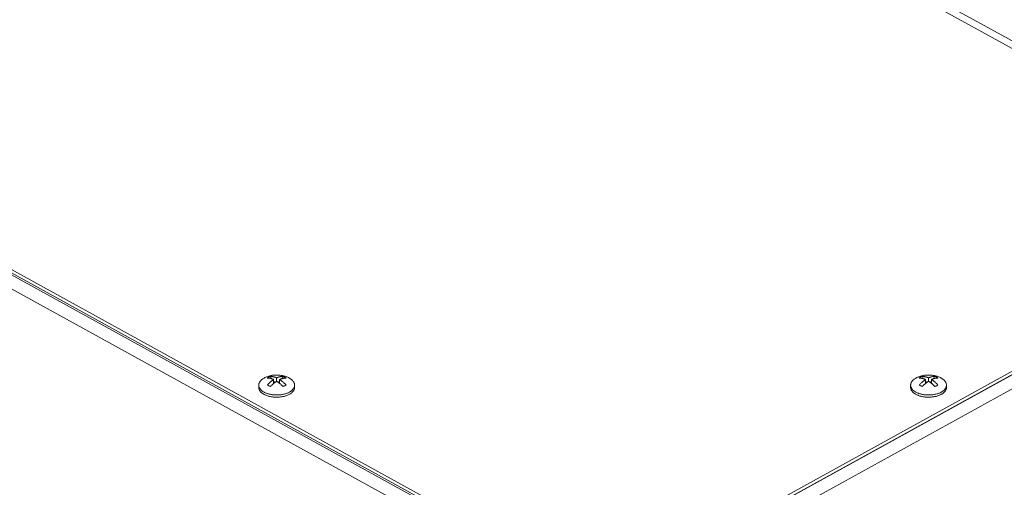
# Model space of a CAD drawing. Units: millimetres. Extents: x -1382 to 1454, y -948 to 948.
# Drawn here: x 816 to 957, y -39 to 28 of the extents above; entities that cross this region are included whole.
import ezdxf

# ---------------------------------------------------------------- set-up
doc = ezdxf.new("R2010")
doc.units = ezdxf.units.MM
doc.header["$LTSCALE"] = 25.4
doc.layers.add('一般', color=7, linetype='Continuous', lineweight=5)

# ---------------------------------------------------------------- blocks, each defined once
blk = doc.blocks.new('グループ-1')
at = {"layer": '一般', "color": 7, "linetype": 'Continuous'}
for p, q in [((1001.33, 1.64), (857.68, 80.78)), ((1000.85, 0.82), (857.2, 79.96)), ((799.92, 0.84), (893.33, -50.62)), ((799.92, 0.36), (893.33, -51.11)), ((907.48, -50.62), (1000.85, 0.82)), ((907.48, -51.11), (1000.85, 0.34)), ((800.29, -0.12), (893.99, -51.74)), ((906.38, -51.74), (1000.08, -0.12)), ((799.17, -1.52), (893.11, -53.27)), ((907.26, -53.27), (1001.21, -1.52)), ((853.05, -23.5), (853.05, -24.06)), ((853.48, -23.26), (853.48, -23.73)), ((853.91, -23.5), (853.91, -24.06)), ((946.46, -23.5), (946.46, -24.06)), ((946.89, -23.26), (946.89, -23.73)), ((947.32, -23.5), (947.32, -24.06)), ((850.91, -24.62), (850.91, -24.3)), ((852.15, -24.28), (852.36, -24.39)), ((852.36, -24.39), (852.58, -24.51)), ((854.4, -24.52), (854.52, -24.45)), ((854.52, -24.45), (854.65, -24.38)), ((856.05, -24.62), (856.05, -24.3)), ((944.32, -24.62), (944.32, -24.3)), ((945.56, -24.28), (945.77, -24.39)), ((945.77, -24.39), (945.99, -24.51)), ((947.81, -24.52), (947.93, -24.45)), ((947.93, -24.45), (948.06, -24.38)), ((949.46, -24.62), (949.46, -24.3))]:
    blk.add_line(p, q, dxfattribs=at)
at = {"layer": '一般', "color": 7, "linetype": 'Continuous', "flags": 128}
for points in [[(851.67, -23.3), (851.59, -23.34), (851.51, -23.39), (851.44, -23.44), (851.37, -23.49), (851.31, -23.55), (851.25, -23.6), (851.19, -23.66), (851.14, -23.71), (851.1, -23.77), (851.06, -23.83), (851.02, -23.89), (850.99, -23.95), (850.96, -24.01), (850.94, -24.08), (850.93, -24.14), (850.92, -24.2), (850.91, -24.27), (850.91, -24.3)], [(851.79, -23.23), (851.75, -23.25), (851.67, -23.3)], [(855.17, -23.23), (855.06, -23.18), (854.94, -23.13), (854.82, -23.08), (854.7, -23.04), (854.58, -23), (854.46, -22.97), (854.34, -22.94), (854.23, -22.92), (854.11, -22.9), (854, -22.88), (853.89, -22.87), (853.77, -22.86), (853.66, -22.85), (853.55, -22.85), (853.44, -22.85), (853.33, -22.85), (853.22, -22.85), (853.11, -22.86), (853, -22.88), (852.89, -22.89), (852.78, -22.91), (852.67, -22.93), (852.56, -22.96), (852.45, -22.98), (852.35, -23.02), (852.24, -23.05), (852.12, -23.09), (852.02, -23.13), (851.91, -23.18), (851.79, -23.23)], [(852.57, -23.04), (852.5, -23.07), (852.44, -23.1), (852.38, -23.13), (852.32, -23.17), (852.26, -23.2), (852.2, -23.24), (852.14, -23.28)], [(852.14, -23.28), (852.19, -23.28), (852.24, -23.28), (852.29, -23.29), (852.35, -23.29), (852.41, -23.3), (852.47, -23.31), (852.53, -23.32), (852.58, -23.34), (852.63, -23.35), (852.67, -23.36), (852.71, -23.37), (852.75, -23.38), (852.79, -23.39), (852.82, -23.41), (852.86, -23.42), (852.89, -23.43), (852.92, -23.44), (852.94, -23.45), (852.97, -23.46), (852.99, -23.47), (853.01, -23.48), (853.03, -23.49), (853.05, -23.5)], [(853.05, -23.5), (853.03, -23.51), (853, -23.53), (852.98, -23.55), (852.95, -23.57), (852.91, -23.59), (852.87, -23.62), (852.83, -23.65), (852.79, -23.69), (852.75, -23.72), (852.71, -23.75), (852.66, -23.78), (852.62, -23.82), (852.56, -23.87), (852.5, -23.93), (852.43, -23.99), (852.36, -24.06), (852.29, -24.13), (852.22, -24.2), (852.15, -24.28)], [(852.57, -23.04), (852.61, -23.13), (852.66, -23.22), (852.71, -23.3), (852.77, -23.38), (852.77, -23.39)], [(853.48, -23.26), (853.46, -23.25), (853.44, -23.24), (853.42, -23.23), (853.4, -23.22), (853.37, -23.21), (853.35, -23.2), (853.32, -23.19), (853.29, -23.18), (853.26, -23.17), (853.22, -23.16), (853.19, -23.15), (853.15, -23.14), (853.11, -23.12), (853.07, -23.11), (853.02, -23.1), (852.97, -23.09), (852.91, -23.08), (852.84, -23.07), (852.78, -23.06), (852.72, -23.05), (852.67, -23.05), (852.62, -23.04), (852.57, -23.04)], [(852.58, -24.51), (852.65, -24.44), (852.71, -24.37), (852.78, -24.3), (852.86, -24.23), (852.93, -24.17), (852.99, -24.11), (853.05, -24.06), (853.09, -24.02), (853.14, -23.99), (853.18, -23.95), (853.22, -23.92), (853.26, -23.89), (853.3, -23.86), (853.34, -23.83), (853.38, -23.81), (853.41, -23.78), (853.44, -23.76), (853.46, -23.75), (853.48, -23.73)], [(853.05, -23.76), (853.06, -23.76), (853.12, -23.83), (853.19, -23.9), (853.21, -23.92)], [(854.39, -23.04), (854.32, -23.05), (854.25, -23.05), (854.18, -23.06), (854.11, -23.07), (854.04, -23.08), (853.97, -23.09), (853.92, -23.11), (853.87, -23.12), (853.83, -23.13), (853.79, -23.14), (853.75, -23.16), (853.71, -23.17), (853.67, -23.18), (853.63, -23.2), (853.59, -23.21), (853.56, -23.23), (853.53, -23.24), (853.5, -23.25), (853.48, -23.26)], [(853.48, -23.73), (853.5, -23.75), (853.52, -23.76), (853.54, -23.77), (853.57, -23.79), (853.59, -23.81), (853.62, -23.82), (853.64, -23.84), (853.67, -23.87), (853.71, -23.89), (853.74, -23.92), (853.78, -23.94), (853.81, -23.97), (853.85, -24.01), (853.89, -24.04), (853.94, -24.08), (854, -24.13), (854.06, -24.18), (854.12, -24.24), (854.18, -24.3), (854.24, -24.36), (854.3, -24.42), (854.35, -24.47), (854.4, -24.52)], [(853.75, -23.92), (853.8, -23.87), (853.86, -23.8), (853.91, -23.75)], [(853.91, -23.5), (853.93, -23.49), (853.96, -23.48), (853.99, -23.46), (854.02, -23.45), (854.06, -23.44), (854.1, -23.42), (854.14, -23.41), (854.18, -23.39), (854.22, -23.38), (854.26, -23.37), (854.3, -23.36), (854.35, -23.34), (854.4, -23.33), (854.47, -23.32), (854.54, -23.31), (854.61, -23.3), (854.68, -23.29), (854.75, -23.28), (854.82, -23.28)], [(854.83, -24.29), (854.78, -24.24), (854.73, -24.18), (854.68, -24.13), (854.62, -24.07), (854.56, -24.01), (854.5, -23.95), (854.44, -23.9), (854.38, -23.85), (854.33, -23.81), (854.29, -23.78), (854.25, -23.74), (854.22, -23.71), (854.18, -23.69), (854.14, -23.66), (854.11, -23.63), (854.08, -23.61), (854.05, -23.59), (854.02, -23.57), (854, -23.55), (853.97, -23.54), (853.95, -23.52), (853.93, -23.51), (853.91, -23.5)], [(854.18, -23.39), (854.2, -23.37), (854.25, -23.29), (854.3, -23.21), (854.34, -23.13), (854.39, -23.04)], [(854.61, -23.15), (854.58, -23.14), (854.55, -23.12), (854.52, -23.11), (854.5, -23.09), (854.47, -23.08), (854.44, -23.07), (854.41, -23.06), (854.39, -23.04)], [(854.82, -23.28), (854.79, -23.26), (854.76, -23.25), (854.74, -23.23), (854.71, -23.21), (854.69, -23.2), (854.66, -23.18), (854.63, -23.17), (854.61, -23.15)], [(855.3, -23.3), (855.22, -23.25), (855.17, -23.23)], [(856.05, -24.3), (856.05, -24.27), (856.05, -24.2), (856.04, -24.14), (856.02, -24.08), (856, -24.01), (855.97, -23.95), (855.94, -23.89), (855.91, -23.83), (855.87, -23.77), (855.82, -23.71), (855.77, -23.66), (855.72, -23.6), (855.66, -23.55), (855.59, -23.49), (855.53, -23.44), (855.46, -23.39), (855.38, -23.34), (855.3, -23.3)], [(945.07, -23.3), (945, -23.34), (944.92, -23.39), (944.85, -23.44), (944.78, -23.49), (944.72, -23.55), (944.66, -23.6), (944.6, -23.66), (944.55, -23.71), (944.51, -23.77), (944.47, -23.83), (944.43, -23.89), (944.4, -23.95), (944.37, -24.01), (944.35, -24.08), (944.34, -24.14), (944.33, -24.2), (944.32, -24.27), (944.32, -24.3)], [(945.2, -23.23), (945.16, -23.25), (945.07, -23.3)], [(948.58, -23.23), (948.46, -23.18), (948.35, -23.13), (948.23, -23.08), (948.11, -23.04), (947.99, -23), (947.87, -22.97), (947.75, -22.94), (947.64, -22.92), (947.52, -22.9), (947.41, -22.88), (947.3, -22.87), (947.18, -22.86), (947.07, -22.85), (946.96, -22.85), (946.85, -22.85), (946.74, -22.85), (946.63, -22.85), (946.52, -22.86), (946.41, -22.88), (946.3, -22.89), (946.19, -22.91), (946.08, -22.93), (945.97, -22.96), (945.86, -22.98), (945.76, -23.02), (945.65, -23.05), (945.53, -23.09), (945.43, -23.13), (945.32, -23.18), (945.2, -23.23)], [(945.98, -23.04), (945.91, -23.07), (945.85, -23.1), (945.79, -23.13), (945.73, -23.17), (945.67, -23.2), (945.61, -23.24), (945.55, -23.28)], [(945.55, -23.28), (945.6, -23.28), (945.64, -23.28), (945.7, -23.29), (945.76, -23.29), (945.82, -23.3), (945.88, -23.31), (945.94, -23.32), (945.99, -23.34), (946.04, -23.35), (946.08, -23.36), (946.12, -23.37), (946.16, -23.38), (946.2, -23.39), (946.23, -23.41), (946.27, -23.42), (946.3, -23.43), (946.33, -23.44), (946.35, -23.45), (946.38, -23.46), (946.4, -23.47), (946.42, -23.48), (946.44, -23.49), (946.46, -23.5)], [(946.46, -23.5), (946.44, -23.51), (946.41, -23.53), (946.39, -23.55), (946.36, -23.57), (946.32, -23.59), (946.28, -23.62), (946.24, -23.65), (946.2, -23.69), (946.16, -23.72), (946.12, -23.75), (946.07, -23.78), (946.03, -23.82), (945.97, -23.87), (945.91, -23.93), (945.84, -23.99), (945.77, -24.06), (945.7, -24.13), (945.63, -24.2), (945.56, -24.28)], [(945.98, -23.04), (946.02, -23.13), (946.07, -23.22), (946.12, -23.3), (946.18, -23.38), (946.18, -23.39)], [(946.89, -23.26), (946.87, -23.25), (946.85, -23.24), (946.83, -23.23), (946.81, -23.22), (946.78, -23.21), (946.76, -23.2), (946.73, -23.19), (946.7, -23.18), (946.67, -23.17), (946.63, -23.16), (946.6, -23.15), (946.56, -23.14), (946.52, -23.12), (946.48, -23.11), (946.43, -23.1), (946.38, -23.09), (946.32, -23.08), (946.25, -23.07), (946.19, -23.06), (946.13, -23.05), (946.08, -23.05), (946.03, -23.04), (945.98, -23.04)], [(945.99, -24.51), (946.06, -24.44), (946.12, -24.37), (946.19, -24.3), (946.27, -24.23), (946.34, -24.17), (946.4, -24.11), (946.46, -24.06), (946.5, -24.02), (946.55, -23.99), (946.59, -23.95), (946.63, -23.92), (946.67, -23.89), (946.71, -23.86), (946.75, -23.83), (946.79, -23.81), (946.82, -23.78), (946.85, -23.76), (946.87, -23.75), (946.89, -23.73)], [(946.46, -23.76), (946.47, -23.76), (946.53, -23.83), (946.6, -23.9), (946.62, -23.92)], [(947.79, -23.04), (947.73, -23.05), (947.66, -23.05), (947.59, -23.06), (947.52, -23.07), (947.45, -23.08), (947.38, -23.09), (947.33, -23.11), (947.28, -23.12), (947.24, -23.13), (947.2, -23.14), (947.16, -23.16), (947.12, -23.17), (947.08, -23.18), (947.03, -23.2), (947, -23.21), (946.97, -23.23), (946.94, -23.24), (946.91, -23.25), (946.89, -23.26)], [(946.89, -23.73), (946.91, -23.75), (946.93, -23.76), (946.95, -23.77), (946.98, -23.79), (947, -23.81), (947.03, -23.82), (947.05, -23.84), (947.08, -23.87), (947.12, -23.89), (947.15, -23.92), (947.19, -23.94), (947.22, -23.97), (947.26, -24.01), (947.3, -24.04), (947.35, -24.08), (947.41, -24.13), (947.47, -24.18), (947.53, -24.24), (947.59, -24.3), (947.65, -24.36), (947.71, -24.42), (947.76, -24.47), (947.81, -24.52)], [(947.16, -23.92), (947.21, -23.87), (947.27, -23.8), (947.32, -23.75)], [(947.32, -23.5), (947.34, -23.49), (947.37, -23.48), (947.4, -23.46), (947.43, -23.45), (947.47, -23.44), (947.51, -23.42), (947.55, -23.41), (947.59, -23.39), (947.63, -23.38), (947.67, -23.37), (947.71, -23.36), (947.76, -23.34), (947.81, -23.33), (947.88, -23.32), (947.95, -23.31), (948.02, -23.3), (948.09, -23.29), (948.16, -23.28), (948.22, -23.28)], [(948.24, -24.29), (948.19, -24.24), (948.14, -24.18), (948.09, -24.13), (948.03, -24.07), (947.97, -24.01), (947.91, -23.95), (947.85, -23.9), (947.79, -23.85), (947.74, -23.81), (947.7, -23.78), (947.66, -23.74), (947.62, -23.71), (947.59, -23.69), (947.55, -23.66), (947.52, -23.63), (947.49, -23.61), (947.46, -23.59), (947.43, -23.57), (947.41, -23.55), (947.38, -23.54), (947.36, -23.52), (947.34, -23.51), (947.32, -23.5)], [(947.59, -23.39), (947.61, -23.37), (947.66, -23.29), (947.71, -23.21), (947.75, -23.13), (947.79, -23.04)], [(948.02, -23.15), (947.99, -23.14), (947.96, -23.12), (947.93, -23.11), (947.91, -23.09), (947.88, -23.08), (947.85, -23.07), (947.82, -23.06), (947.79, -23.04)], [(948.22, -23.28), (948.2, -23.26), (948.17, -23.25), (948.15, -23.23), (948.12, -23.21), (948.1, -23.2), (948.07, -23.18), (948.04, -23.17), (948.02, -23.15)], [(948.71, -23.3), (948.63, -23.25), (948.58, -23.23)], [(949.46, -24.3), (949.46, -24.27), (949.46, -24.2), (949.45, -24.14), (949.43, -24.08), (949.41, -24.01), (949.38, -23.95), (949.35, -23.89), (949.32, -23.83), (949.28, -23.77), (949.23, -23.71), (949.18, -23.66), (949.13, -23.6), (949.07, -23.55), (949, -23.49), (948.94, -23.44), (948.86, -23.39), (948.79, -23.34), (948.71, -23.3)], [(850.91, -24.3), (850.91, -24.33), (850.92, -24.39), (850.93, -24.46), (850.94, -24.52), (850.96, -24.58), (850.99, -24.64), (851.02, -24.71), (851.06, -24.77), (851.1, -24.83), (851.14, -24.88), (851.19, -24.94), (851.25, -25), (851.31, -25.05), (851.37, -25.11), (851.44, -25.16), (851.51, -25.21), (851.59, -25.25), (851.67, -25.3)], [(850.91, -24.62), (850.91, -24.64), (850.92, -24.7), (850.93, -24.76), (850.94, -24.82), (850.96, -24.88), (850.98, -24.95), (851.01, -25.01), (851.04, -25.07), (851.08, -25.12), (851.12, -25.18), (851.17, -25.24), (851.22, -25.3), (851.28, -25.35), (851.34, -25.4), (851.41, -25.45), (851.48, -25.5), (851.55, -25.55), (851.63, -25.6), (851.71, -25.64), (851.79, -25.68), (851.88, -25.73), (851.97, -25.76), (852.06, -25.8), (852.16, -25.83), (852.26, -25.86), (852.36, -25.89), (852.46, -25.92), (852.56, -25.94), (852.67, -25.96), (852.78, -25.98), (852.89, -26), (853, -26.01), (853.11, -26.02), (853.23, -26.03), (853.34, -26.03), (853.45, -26.04), (853.57, -26.03), (853.68, -26.03), (853.79, -26.02), (853.91, -26.02), (854.02, -26), (854.13, -25.99), (854.24, -25.97), (854.35, -25.95), (854.45, -25.93), (854.56, -25.91), (854.66, -25.88), (854.76, -25.85), (854.86, -25.82), (854.95, -25.78), (855.04, -25.74), (855.13, -25.71), (855.22, -25.66), (855.3, -25.62)], [(851.67, -25.3), (851.75, -25.34), (851.84, -25.39), (851.93, -25.43), (852.02, -25.46), (852.12, -25.5), (852.21, -25.53), (852.32, -25.56), (852.42, -25.59), (852.53, -25.61), (852.63, -25.64), (852.74, -25.65), (852.85, -25.67), (852.97, -25.69), (853.08, -25.7), (853.19, -25.71), (853.31, -25.71), (853.42, -25.71), (853.54, -25.71), (853.66, -25.71), (853.77, -25.71), (853.88, -25.7), (854, -25.69), (854.11, -25.67), (854.22, -25.65), (854.33, -25.64), (854.44, -25.61), (854.55, -25.59), (854.65, -25.56), (854.75, -25.53), (854.85, -25.5), (854.95, -25.46), (855.04, -25.43), (855.13, -25.39), (855.22, -25.34), (855.3, -25.3)], [(852.43, -24.43), (852.44, -24.43), (852.5, -24.44), (852.55, -24.45), (852.61, -24.46), (852.63, -24.46)], [(854.34, -24.47), (854.4, -24.46), (854.46, -24.46), (854.52, -24.44), (854.56, -24.43)], [(854.65, -24.38), (854.77, -24.32), (854.83, -24.29)], [(855.3, -25.3), (855.38, -25.25), (855.46, -25.21), (855.53, -25.16), (855.59, -25.11), (855.66, -25.05), (855.72, -25), (855.77, -24.94), (855.82, -24.88), (855.87, -24.83), (855.91, -24.77), (855.94, -24.71), (855.97, -24.64), (856, -24.58), (856.02, -24.52), (856.04, -24.46), (856.05, -24.39), (856.05, -24.33), (856.05, -24.3)], [(856.05, -24.62), (856.05, -24.67), (856.04, -24.73), (856.03, -24.79), (856.02, -24.85), (856, -24.91), (855.97, -24.98), (855.94, -25.04), (855.9, -25.1), (855.86, -25.15), (855.82, -25.21), (855.77, -25.27), (855.71, -25.32), (855.65, -25.38), (855.59, -25.43), (855.52, -25.48), (855.45, -25.53), (855.38, -25.58), (855.3, -25.62)], [(944.32, -24.3), (944.32, -24.33), (944.33, -24.39), (944.34, -24.46), (944.35, -24.52), (944.37, -24.58), (944.4, -24.64), (944.43, -24.71), (944.47, -24.77), (944.51, -24.83), (944.55, -24.88), (944.6, -24.94), (944.66, -25), (944.72, -25.05), (944.78, -25.11), (944.85, -25.16), (944.92, -25.21), (945, -25.25), (945.07, -25.3)], [(944.32, -24.62), (944.32, -24.64), (944.33, -24.7), (944.33, -24.76), (944.35, -24.82), (944.37, -24.88), (944.39, -24.95), (944.42, -25.01), (944.45, -25.07), (944.49, -25.12), (944.53, -25.18), (944.58, -25.24), (944.63, -25.3), (944.69, -25.35), (944.75, -25.4), (944.82, -25.45), (944.89, -25.5), (944.96, -25.55), (945.03, -25.6), (945.12, -25.64), (945.2, -25.68), (945.29, -25.73), (945.38, -25.76), (945.47, -25.8), (945.57, -25.83), (945.66, -25.86), (945.77, -25.89), (945.87, -25.92), (945.97, -25.94), (946.08, -25.96), (946.19, -25.98), (946.3, -26), (946.41, -26.01), (946.52, -26.02), (946.64, -26.03), (946.75, -26.03), (946.86, -26.04), (946.98, -26.03), (947.09, -26.03), (947.2, -26.02), (947.32, -26.02), (947.43, -26), (947.54, -25.99), (947.65, -25.97), (947.76, -25.95), (947.86, -25.93), (947.97, -25.91), (948.07, -25.88), (948.17, -25.85), (948.27, -25.82), (948.36, -25.78), (948.45, -25.74), (948.54, -25.71), (948.63, -25.66), (948.71, -25.62)], [(945.07, -25.3), (945.16, -25.34), (945.24, -25.39), (945.34, -25.43), (945.43, -25.46), (945.52, -25.5), (945.62, -25.53), (945.73, -25.56), (945.83, -25.59), (945.94, -25.61), (946.04, -25.64), (946.15, -25.65), (946.26, -25.67), (946.38, -25.69), (946.49, -25.7), (946.6, -25.71), (946.72, -25.71), (946.83, -25.71), (946.95, -25.71), (947.06, -25.71), (947.18, -25.71), (947.29, -25.7), (947.41, -25.69), (947.52, -25.67), (947.63, -25.65), (947.74, -25.64), (947.85, -25.61), (947.95, -25.59), (948.06, -25.56), (948.16, -25.53), (948.26, -25.5), (948.36, -25.46), (948.45, -25.43), (948.54, -25.39), (948.63, -25.34), (948.71, -25.3)], [(945.84, -24.43), (945.85, -24.43), (945.91, -24.44), (945.96, -24.45), (946.02, -24.46), (946.04, -24.46)], [(947.75, -24.47), (947.81, -24.46), (947.87, -24.46), (947.93, -24.44), (947.97, -24.43)], [(948.06, -24.38), (948.18, -24.32), (948.24, -24.29)], [(948.71, -25.3), (948.79, -25.25), (948.86, -25.21), (948.94, -25.16), (949, -25.11), (949.07, -25.05), (949.13, -25), (949.18, -24.94), (949.23, -24.88), (949.28, -24.83), (949.32, -24.77), (949.35, -24.71), (949.38, -24.64), (949.41, -24.58), (949.43, -24.52), (949.45, -24.46), (949.46, -24.39), (949.46, -24.33), (949.46, -24.3)], [(949.46, -24.62), (949.46, -24.67), (949.45, -24.73), (949.44, -24.79), (949.43, -24.85), (949.41, -24.91), (949.38, -24.98), (949.35, -25.04), (949.31, -25.1), (949.27, -25.15), (949.23, -25.21), (949.18, -25.27), (949.12, -25.32), (949.06, -25.38), (949, -25.43), (948.93, -25.48), (948.86, -25.53), (948.79, -25.58), (948.71, -25.62)]]:
    blk.add_lwpolyline(points, dxfattribs=at)

msp = doc.modelspace()

# ---------------------------------------------------------------- block references
at = {"layer": '一般', "color": 7}
msp.add_blockref('グループ-1', (-0.84, 0.28), dxfattribs=at)

doc.saveas('drawing.dxf')
